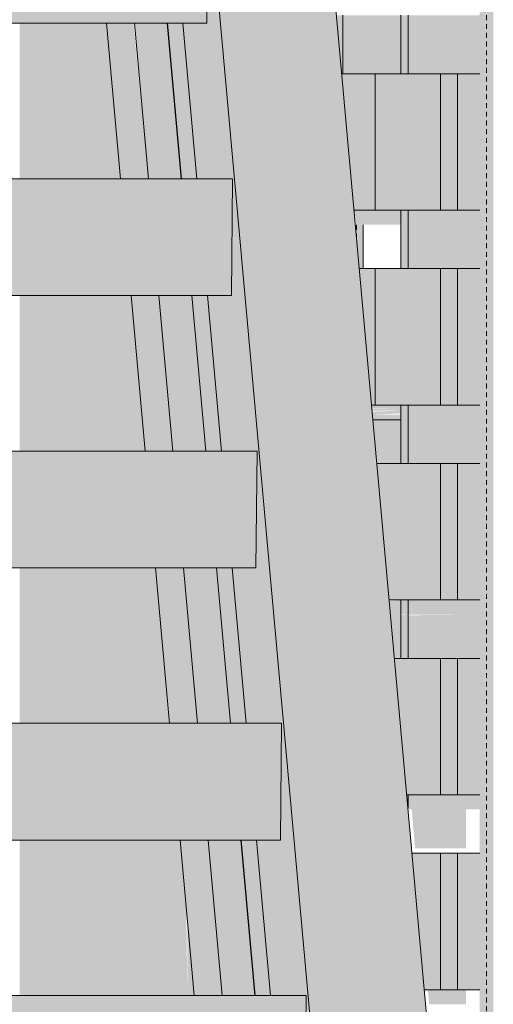
# Model space of a CAD drawing. Units: inches. Extents: x 1563 to 4746, y -129 to 625.
# Drawn here: x 3964 to 3976, y 15 to 40 of the extents above; entities that cross this region are included whole.
import ezdxf

# ---------------------------------------------------------------- set-up
doc = ezdxf.new("R2010")
doc.units = ezdxf.units.IN
doc.header["$MEASUREMENT"] = 0
doc.linetypes.add('Hidden 1_8_', pattern=[0.1875, 0.125, -0.0625])
for name, color, linetype, lineweight in [('A-GLAZ-CURT', 52, 'Continuous', 9), ('A-GLAZ-CWMG', 51, 'Continuous', 9), ('I-FURN', 30, 'Continuous', 9), ('I-FURN-1', 9, 'Continuous', 9), ('S-BEAM', 12, 'Continuous', 9), ('S-BEAM-1', 12, 'Continuous', 5), ('S-COLS', 52, 'Continuous', 9), ('S-COLS-2', 52, 'Hidden 1_8_', 9), ('S-STRS', 31, 'Continuous', 9), ('S-STRS-1', 31, 'Continuous', 5)]:
    doc.layers.add(name, color=color, linetype=linetype, lineweight=lineweight)

# ---------------------------------------------------------------- blocks, each defined once
blk = doc.blocks.new('HSS-Hollow Structural Section-Column - TUBE STEEL _HDG_ - SIZE TBD-4118987-BUILDING ELEVATION - WEST')
at = {"layer": 'S-COLS'}
h = blk.add_hatch(color=256, dxfattribs=at)
h.paths.add_polyline_path([(-11576.253, 33.875), (-11576.253, 35), (-11576.455, 35), (-11576.354, 33.875), (-11576.295, 33.875)], flags=0)
h.paths.add_polyline_path([(-11576.514, 190), (-11576.253, 190), (-11576.276, 190.375), (-11576.601, 190.375), (-11576.601, 190)], flags=0)
h.paths.add_polyline_path([(-11576.276, 194), (-11576.253, 194), (-11576.276, 195), (-11576.601, 195), (-11576.601, 194), (-11576.3, 194)], flags=0)
h.paths.add_polyline_path([(-11576.601, 313.875), (-11576.253, 313.875), (-11576.262, 314.375), (-11576.601, 314.375)], flags=0)
h.paths.add_polyline_path([(-11576.262, 317.875), (-11576.253, 317.875), (-11576.261, 319.375), (-11576.601, 319.375), (-11576.601, 317.875), (-11576.3, 317.875)], flags=0)
h.paths.add_polyline_path([(-11576.261, 322.875), (-11576.253, 322.875), (-11576.261, 324.375), (-11576.601, 324.375), (-11576.601, 322.875), (-11576.3, 322.875)], flags=0)
h.paths.add_polyline_path([(-11576.253, 327.875), (-11576.26, 329.375), (-11576.601, 329.375), (-11576.601, 327.875), (-11576.26, 327.875)], flags=0)
h.paths.add_polyline_path([(-11576.253, 332.875), (-11576.26, 334.375), (-11576.601, 334.375), (-11576.601, 332.875), (-11576.26, 332.875)], flags=0)
h.paths.add_polyline_path([(-11576.253, 337.875), (-11576.259, 339.375), (-11576.601, 339.375), (-11576.601, 337.875), (-11576.259, 337.875)], flags=0)
h.paths.add_polyline_path([(-11576.259, 342.875), (-11576.253, 342.875), (-11576.259, 344.375), (-11576.601, 344.375), (-11576.601, 342.875), (-11576.3, 342.875)], flags=0)
h.paths.add_polyline_path([(-11576.258, 347.875), (-11576.253, 347.875), (-11576.258, 349.375), (-11576.601, 349.375), (-11576.601, 347.875), (-11576.3, 347.875)], flags=0)
h.paths.add_polyline_path([(-11576.258, 352.875), (-11576.253, 352.875), (-11576.257, 354.375), (-11576.601, 354.375), (-11576.601, 352.875), (-11576.3, 352.875)], flags=0)
h.paths.add_polyline_path([(-11576.257, 357.875), (-11576.253, 357.875), (-11576.257, 359.375), (-11576.601, 359.375), (-11576.601, 357.875), (-11576.3, 357.875)], flags=0)
h.paths.add_polyline_path([(-11576.253, 362.875), (-11576.256, 364.375), (-11576.601, 364.375), (-11576.601, 362.875), (-11576.256, 362.875)], flags=0)
h.paths.add_polyline_path([(-11576.253, 367.875), (-11576.256, 369.375), (-11576.601, 369.375), (-11576.601, 367.875), (-11576.256, 367.875)], flags=0)
h.paths.add_polyline_path([(-11576.253, 372.875), (-11576.255, 374.375), (-11576.601, 374.375), (-11576.601, 372.875), (-11576.255, 372.875)], flags=0)
blk.add_line((-11576.253, 33.875), (-11576.253, 35), dxfattribs=at)
at = {"layer": 'S-COLS-2'}
blk.add_line((-11576.427, 35), (-11576.427, 34.69), dxfattribs=at)
blk = doc.blocks.new('HSS-Hollow Structural Section-Column - TUBE STEEL _HDG_ - SIZE TBD-V734-BUILDING ELEVATION - WEST')
at = {"layer": 'S-COLS'}
h = blk.add_hatch(color=256, dxfattribs=at)
h.paths.add_polyline_path([(-11585.074, 1.249), (-11580.77, 1.249), (-11580.77, 5.236), (-11585.074, 5.236), (-11585.074, 1.388)], flags=0)
h.paths.add_polyline_path([(-11584.454, 8.236), (-11580.77, 8.236), (-11580.77, 12.222), (-11585.074, 12.222), (-11585.074, 8.236)], flags=0)
h.paths.add_polyline_path([(-11581.941, 15.222), (-11580.77, 15.222), (-11580.799, 17.474), (-11580.955, 19.209), (-11585.074, 19.209), (-11585.074, 15.222), (-11582.779, 15.222)], flags=0)
h.paths.add_polyline_path([(-11584.454, 22.209), (-11581.226, 22.209), (-11581.585, 26.196), (-11585.074, 26.196), (-11585.074, 22.209)], flags=0)
h.paths.add_polyline_path([(-11584.454, 29.196), (-11581.856, 29.196), (-11582.216, 33.183), (-11585.074, 33.183), (-11585.074, 29.196)], flags=0)
h.paths.add_polyline_path([(-11582.539, 36.183), (-11582.486, 36.183), (-11582.846, 40.17), (-11585.074, 40.17), (-11585.071, 36.183)], flags=0)
h.paths.add_polyline_path([(-11585.074, 43.17), (-11583.116, 43.17), (-11583.476, 47.157), (-11585.074, 47.157)], flags=0)
h.paths.add_polyline_path([(-11585.074, 50.157), (-11583.747, 50.157), (-11584.126, 54.144), (-11585.074, 54.144), (-11585.074, 50.718)], flags=0)
h.paths.add_polyline_path([(-11585.074, 57.144), (-11584.377, 57.144), (-11584.743, 61.131), (-11585.074, 61.131), (-11585.074, 59.297)], flags=0)
h.paths.add_polyline_path([(-11585.007, 64.131), (-11585.074, 64.836), (-11585.071, 64.131), (-11585.008, 64.131)], flags=0)
h.paths.add_polyline_path([(-11580.77, 83.875), (-11580.77, 85.375), (-11580.999, 85.375), (-11580.864, 83.875)], flags=0)
h.paths.add_polyline_path([(-11581.315, 88.875), (-11580.77, 88.875), (-11580.77, 90), (-11581.416, 90)], flags=0)
h.paths.add_polyline_path([(-11582.217, 98.875), (-11581.988, 98.875), (-11581.988, 100), (-11580.77, 100), (-11580.77, 100.375), (-11582.352, 100.375)], flags=0)
h.paths.add_polyline_path([(-11582.645, 103.624), (-11582.645, 103.875), (-11580.77, 103.875), (-11580.77, 105.125), (-11582.78, 105.125)], flags=0)
h.paths.add_polyline_path([(-11585.071, 179), (-11583.662, 179), (-11583.662, 180), (-11583.383, 180), (-11583.428, 180.5), (-11585.074, 180.5), (-11585.074, 179)], flags=0)
h.paths.add_polyline_path([(-11583.774, 184.032), (-11583.747, 184.032), (-11583.903, 185.5), (-11585.074, 185.5), (-11585.071, 184.032)], flags=0)
h.paths.add_polyline_path([(-11585.074, 194), (-11584.646, 194), (-11584.743, 195.006), (-11585.074, 195.006)], flags=0)
h.paths.add_polyline_path([(-11580.976, 219), (-11580.77, 219), (-11580.77, 220), (-11581.067, 220)], flags=0)
h.paths.add_polyline_path([(-11581.988, 234), (-11581.988, 235.5), (-11582.465, 235.5), (-11582.329, 234)], flags=0)
h.paths.add_polyline_path([(-11581.062, 313.875), (-11580.77, 313.875), (-11580.77, 314.375), (-11585.074, 314.375), (-11585.074, 313.875), (-11581.104, 313.875)], flags=0)
h.paths.add_polyline_path([(-11581.104, 317.875), (-11580.77, 317.875), (-11580.77, 319.375), (-11585.074, 319.375), (-11585.074, 317.875)], flags=0)
h.paths.add_polyline_path([(-11585.074, 322.875), (-11580.77, 322.875), (-11580.77, 324.375), (-11585.074, 324.375)], flags=0)
h.paths.add_polyline_path([(-11585.074, 327.875), (-11580.77, 327.875), (-11580.77, 329.375), (-11585.074, 329.375)], flags=0)
h.paths.add_polyline_path([(-11580.77, 332.875), (-11580.77, 334.375), (-11585.074, 334.375), (-11585.074, 332.875), (-11581.104, 332.875)], flags=0)
h.paths.add_polyline_path([(-11580.77, 337.875), (-11580.77, 339.375), (-11585.074, 339.375), (-11585.074, 337.875), (-11581.104, 337.875)], flags=0)
h.paths.add_polyline_path([(-11581.104, 342.875), (-11580.77, 342.875), (-11580.77, 344.375), (-11585.074, 344.375), (-11585.074, 342.875)], flags=0)
h.paths.add_polyline_path([(-11585.074, 347.875), (-11580.77, 347.875), (-11580.77, 349.375), (-11585.074, 349.375)], flags=0)
h.paths.add_polyline_path([(-11585.074, 352.875), (-11580.77, 352.875), (-11580.77, 354.375), (-11585.074, 354.375)], flags=0)
h.paths.add_polyline_path([(-11585.074, 357.875), (-11580.77, 357.875), (-11580.77, 359.375), (-11585.074, 359.375)], flags=0)
h.paths.add_polyline_path([(-11585.074, 362.875), (-11580.77, 362.875), (-11580.77, 364.375), (-11585.074, 364.375)], flags=0)
h.paths.add_polyline_path([(-11580.77, 367.875), (-11580.77, 369.375), (-11585.074, 369.375), (-11585.074, 367.875), (-11581.104, 367.875)], flags=0)
h.paths.add_polyline_path([(-11580.77, 372.875), (-11580.77, 374.375), (-11585.074, 374.375), (-11585.074, 372.875), (-11581.104, 372.875)], flags=0)
h = blk.add_hatch(color=256, dxfattribs=at)
h.paths.add_polyline_path([(-11580.467, 1.249), (-11580.422, 1.249), (-11580.422, 5.236), (-11580.77, 5.236), (-11580.764, 1.249), (-11580.469, 1.249)], flags=0)
h.paths.add_polyline_path([(-11580.466, 8.236), (-11580.422, 8.236), (-11580.422, 12.222), (-11580.77, 12.222), (-11580.761, 8.236), (-11580.469, 8.236)], flags=0)
h.paths.add_polyline_path([(-11580.77, 15.222), (-11580.596, 15.227), (-11580.77, 17.156), (-11580.77, 15.329)], flags=0)
h.paths.add_polyline_path([(-11580.422, 78.977), (-11580.422, 80.375), (-11580.548, 80.375), (-11580.458, 79.376)], flags=0)
h.paths.add_polyline_path([(-11580.422, 83.875), (-11580.422, 85.375), (-11580.77, 85.375), (-11580.77, 83.875), (-11580.457, 83.875)], flags=0)
h.paths.add_polyline_path([(-11580.457, 88.875), (-11580.422, 88.875), (-11580.422, 90), (-11580.77, 90), (-11580.77, 88.875), (-11580.469, 88.875)], flags=0)
h.paths.add_polyline_path([(-11580.77, 100), (-11580.422, 100), (-11580.422, 100.375), (-11580.77, 100.375)], flags=0)
h.paths.add_polyline_path([(-11580.72, 103.875), (-11580.422, 103.875), (-11580.422, 105.125), (-11580.77, 105.125), (-11580.77, 103.875)], flags=0)
h.paths.add_polyline_path([(-11580.422, 214), (-11580.442, 215.5), (-11580.661, 215.5), (-11580.524, 214), (-11580.442, 214)], flags=0)
h.paths.add_polyline_path([(-11580.77, 219), (-11580.422, 219), (-11580.442, 220), (-11580.77, 220)], flags=0)
h.paths.add_polyline_path([(-11580.422, 313.875), (-11580.431, 314.375), (-11580.77, 314.375), (-11580.77, 313.875), (-11580.431, 313.875)], flags=0)
h.paths.add_polyline_path([(-11580.422, 317.875), (-11580.43, 319.375), (-11580.77, 319.375), (-11580.77, 317.875), (-11580.43, 317.875)], flags=0)
h.paths.add_polyline_path([(-11580.422, 322.875), (-11580.43, 324.375), (-11580.77, 324.375), (-11580.77, 322.875), (-11580.43, 322.875)], flags=0)
h.paths.add_polyline_path([(-11580.422, 327.875), (-11580.429, 329.375), (-11580.77, 329.375), (-11580.77, 327.875), (-11580.429, 327.875)], flags=0)
h.paths.add_polyline_path([(-11580.422, 332.875), (-11580.428, 334.375), (-11580.77, 334.375), (-11580.77, 332.875), (-11580.429, 332.875)], flags=0)
h.paths.add_polyline_path([(-11580.422, 337.875), (-11580.428, 339.375), (-11580.77, 339.375), (-11580.77, 337.875), (-11580.428, 337.875)], flags=0)
h.paths.add_polyline_path([(-11580.422, 342.875), (-11580.427, 344.375), (-11580.77, 344.375), (-11580.77, 342.875), (-11580.427, 342.875)], flags=0)
h.paths.add_polyline_path([(-11580.422, 347.875), (-11580.427, 349.375), (-11580.77, 349.375), (-11580.77, 347.875), (-11580.427, 347.875)], flags=0)
h.paths.add_polyline_path([(-11580.422, 352.875), (-11580.426, 354.375), (-11580.77, 354.375), (-11580.77, 352.875), (-11580.426, 352.875)], flags=0)
h.paths.add_polyline_path([(-11580.422, 357.875), (-11580.425, 359.375), (-11580.77, 359.375), (-11580.77, 357.875), (-11580.426, 357.875)], flags=0)
h.paths.add_polyline_path([(-11580.422, 362.875), (-11580.425, 364.375), (-11580.77, 364.375), (-11580.77, 362.875), (-11580.425, 362.875)], flags=0)
h.paths.add_polyline_path([(-11580.422, 367.875), (-11580.424, 369.375), (-11580.77, 369.375), (-11580.77, 367.875), (-11580.424, 367.875)], flags=0)
h.paths.add_polyline_path([(-11580.424, 372.875), (-11580.422, 372.875), (-11580.424, 374.375), (-11580.77, 374.375), (-11580.77, 372.875), (-11580.469, 372.875)], flags=0)
blk = doc.blocks.new('HSS-Hollow Structural Section-Column - TUBE STEEL _HDG_ - SIZE TBD-V735-BUILDING ELEVATION - WEST')
at = {"layer": 'S-COLS'}
h = blk.add_hatch(color=256, dxfattribs=at)
h.paths.add_polyline_path([(-11573.089, -0.25), (-11572.915, -0.25), (-11572.915, 105.125), (-11573.263, 105.125), (-11573.262, -0.25), (-11573.208, -0.25)], flags=0)
h.paths.add_polyline_path([(-11573.263, 179), (-11572.915, 179), (-11572.915, 180.5), (-11573.263, 180.5), (-11573.263, 179.404)], flags=0)
h.paths.add_polyline_path([(-11572.915, 184), (-11572.915, 185.5), (-11573.263, 185.5), (-11573.241, 184), (-11573.004, 184)], flags=0)
h.paths.add_polyline_path([(-11572.915, 189), (-11572.915, 190.5), (-11573.263, 190.5), (-11573.24, 189), (-11573.002, 189)], flags=0)
h.paths.add_polyline_path([(-11572.915, 194), (-11572.915, 195.5), (-11573.263, 195.5), (-11573.239, 194), (-11573, 194)], flags=0)
h.paths.add_polyline_path([(-11572.915, 199), (-11572.915, 200.5), (-11573.263, 200.5), (-11573.239, 199), (-11572.998, 199)], flags=0)
h.paths.add_polyline_path([(-11573.263, 204), (-11572.915, 204), (-11572.915, 205.5), (-11573.263, 205.5), (-11573.263, 205.142)], flags=0)
h.paths.add_polyline_path([(-11572.915, 209), (-11572.915, 210.5), (-11573.263, 210.5), (-11573.238, 209), (-11572.994, 209)], flags=0)
h.paths.add_polyline_path([(-11572.991, 214), (-11572.915, 214), (-11572.915, 215.5), (-11573.263, 215.5), (-11573.237, 214), (-11573.089, 214)], flags=0)
h.paths.add_polyline_path([(-11572.915, 219), (-11572.915, 220.5), (-11573.263, 220.5), (-11573.236, 219), (-11572.989, 219)], flags=0)
h.paths.add_polyline_path([(-11572.915, 224), (-11572.915, 225.5), (-11573.263, 225.5), (-11573.236, 224), (-11572.987, 224)], flags=0)
h.paths.add_polyline_path([(-11572.915, 229), (-11572.915, 230.5), (-11573.263, 230.5), (-11573.235, 229), (-11572.985, 229)], flags=0)
h.paths.add_polyline_path([(-11573.235, 234), (-11572.915, 234), (-11572.915, 235.5), (-11573.263, 235.5), (-11573.263, 234)], flags=0)
h.paths.add_polyline_path([(-11572.949, 312.875), (-11572.915, 312.875), (-11572.915, 314.375), (-11573.263, 314.375), (-11573.263, 312.875), (-11573.089, 312.875)], flags=0)
h.paths.add_polyline_path([(-11572.915, 317.875), (-11572.915, 319.375), (-11573.263, 319.375), (-11573.263, 317.875), (-11572.946, 317.875)], flags=0)
h.paths.add_polyline_path([(-11572.915, 322.875), (-11572.944, 324.375), (-11573.263, 324.375), (-11573.263, 322.875), (-11572.944, 322.875)], flags=0)
h.paths.add_polyline_path([(-11572.915, 327.875), (-11572.941, 329.375), (-11573.263, 329.375), (-11573.263, 327.875), (-11572.942, 327.875)], flags=0)
h.paths.add_polyline_path([(-11573.263, 332.875), (-11572.915, 332.875), (-11572.939, 334.375), (-11573.263, 334.375), (-11573.263, 333.828)], flags=0)
h.paths.add_polyline_path([(-11572.915, 337.875), (-11572.937, 339.375), (-11573.263, 339.375), (-11573.263, 337.875), (-11572.938, 337.875)], flags=0)
h.paths.add_polyline_path([(-11572.915, 342.875), (-11572.935, 344.375), (-11573.263, 344.375), (-11573.263, 342.875), (-11572.936, 342.875)], flags=0)
h.paths.add_polyline_path([(-11572.915, 347.875), (-11572.933, 349.375), (-11573.263, 349.375), (-11573.263, 347.875), (-11572.933, 347.875)], flags=0)
h.paths.add_polyline_path([(-11572.915, 352.875), (-11572.931, 354.375), (-11573.263, 354.375), (-11573.263, 352.875), (-11572.931, 352.875)], flags=0)
h.paths.add_polyline_path([(-11572.915, 357.875), (-11572.928, 359.375), (-11573.263, 359.375), (-11573.263, 357.875), (-11572.929, 357.875)], flags=0)
h.paths.add_polyline_path([(-11572.915, 362.875), (-11572.926, 364.375), (-11573.263, 364.375), (-11573.263, 362.875), (-11572.927, 362.875)], flags=0)
h.paths.add_polyline_path([(-11573.263, 367.875), (-11572.915, 367.875), (-11572.924, 369.375), (-11573.263, 369.375), (-11573.263, 368.144)], flags=0)
h.paths.add_polyline_path([(-11573.095, 372.875), (-11572.915, 372.875), (-11572.922, 374.375), (-11573.263, 374.375), (-11573.263, 372.875), (-11573.217, 372.875)], flags=0)
at = {"layer": 'S-COLS-2'}
blk.add_line((-11573.089, -0.25), (-11573.089, 105.125), dxfattribs=at)
blk = doc.blocks.new('Horizontal_Siding - Horizontal_Siding-V737-BUILDING ELEVATION - WEST')
at = {"layer": 'A-GLAZ-CURT'}
for points in [[(-11573.839, 15.375), (-11573.839, 18.875), (-11574.271, 18.875), (-11574.271, 15.375)], [(-11573.263, 15.375), (-11573.263, 18.875), (-11573.839, 18.875), (-11573.839, 15.375)]]:
    blk.add_hatch(color=256, dxfattribs=at).paths.add_polyline_path(points, flags=0)
for p, q in [((-11574.271, 18.875), (-11574.271, 15.375)), ((-11573.839, 18.875), (-11574.271, 18.875)), ((-11573.839, 15.375), (-11573.839, 18.875)), ((-11573.26, 18.875), (-11573.839, 18.875)), ((-11574.271, 15.375), (-11573.839, 15.375)), ((-11573.26, 15.375), (-11573.839, 15.375))]:
    blk.add_line(p, q, dxfattribs=at)
blk = doc.blocks.new('Horizontal_Siding - Horizontal_Siding-V738-BUILDING ELEVATION - WEST')
at = {"layer": 'A-GLAZ-CURT'}
for points in [[(-11573.839, 20.375), (-11573.839, 23.875), (-11574.271, 23.875), (-11574.271, 20.375)], [(-11573.263, 20.375), (-11573.263, 23.875), (-11573.839, 23.875), (-11573.839, 20.375)]]:
    blk.add_hatch(color=256, dxfattribs=at).paths.add_polyline_path(points, flags=0)
for p, q in [((-11574.271, 23.875), (-11574.271, 20.375)), ((-11573.839, 23.875), (-11574.271, 23.875)), ((-11573.839, 20.375), (-11573.839, 23.875)), ((-11573.259, 23.875), (-11573.839, 23.875)), ((-11574.271, 20.375), (-11573.839, 20.375)), ((-11573.26, 20.375), (-11573.839, 20.375))]:
    blk.add_line(p, q, dxfattribs=at)
blk = doc.blocks.new('Horizontal_Siding - Horizontal_Siding-V739-BUILDING ELEVATION - WEST')
at = {"layer": 'A-GLAZ-CURT'}
for points in [[(-11573.839, 25.375), (-11573.839, 28.875), (-11574.271, 28.875), (-11574.271, 25.375)], [(-11573.263, 25.375), (-11573.263, 28.875), (-11573.839, 28.875), (-11573.839, 25.375)]]:
    blk.add_hatch(color=256, dxfattribs=at).paths.add_polyline_path(points, flags=0)
for p, q in [((-11574.271, 28.875), (-11574.271, 25.375)), ((-11573.839, 28.875), (-11574.271, 28.875)), ((-11573.839, 25.375), (-11573.839, 28.875)), ((-11573.259, 28.875), (-11573.839, 28.875)), ((-11574.271, 25.375), (-11573.839, 25.375)), ((-11573.259, 25.375), (-11573.839, 25.375))]:
    blk.add_line(p, q, dxfattribs=at)
blk = doc.blocks.new('Horizontal_Siding - Horizontal_Siding-V740-BUILDING ELEVATION - WEST')
at = {"layer": 'A-GLAZ-CURT'}
for points in [[(-11573.839, 30.375), (-11573.839, 33.875), (-11574.271, 33.875), (-11574.271, 30.375)], [(-11573.263, 30.375), (-11573.263, 33.875), (-11573.839, 33.875), (-11573.839, 30.375)]]:
    blk.add_hatch(color=256, dxfattribs=at).paths.add_polyline_path(points, flags=0)
for p, q in [((-11574.271, 33.875), (-11574.271, 30.375)), ((-11573.839, 33.875), (-11574.271, 33.875)), ((-11573.839, 30.375), (-11573.839, 33.875)), ((-11573.258, 33.875), (-11573.839, 33.875)), ((-11574.271, 30.375), (-11573.839, 30.375)), ((-11573.258, 30.375), (-11573.839, 30.375))]:
    blk.add_line(p, q, dxfattribs=at)
blk = doc.blocks.new('Horizontal_Siding - Horizontal_Siding-V741-BUILDING ELEVATION - WEST')
at = {"layer": 'A-GLAZ-CURT'}
for points in [[(-11573.839, 35.375), (-11573.839, 38.875), (-11574.271, 38.875), (-11574.271, 35.375)], [(-11573.263, 35.375), (-11573.263, 38.875), (-11573.839, 38.875), (-11573.839, 35.375)]]:
    blk.add_hatch(color=256, dxfattribs=at).paths.add_polyline_path(points, flags=0)
for p, q in [((-11574.271, 38.875), (-11574.271, 35.375)), ((-11573.839, 38.875), (-11574.271, 38.875)), ((-11573.839, 35.375), (-11573.839, 38.875)), ((-11573.263, 38.875), (-11573.839, 38.875)), ((-11574.271, 35.375), (-11573.839, 35.375)), ((-11573.258, 35.375), (-11573.839, 35.375))]:
    blk.add_line(p, q, dxfattribs=at)
blk = doc.blocks.new('Horizontal_Siding - Horizontal_Siding-V759-BUILDING ELEVATION - WEST')
at = {"layer": 'A-GLAZ-CURT'}
blk.add_hatch(color=256, dxfattribs=at).paths.add_polyline_path([(-11576.038, 30.375), (-11575.946, 30.375), (-11575.946, 33.875), (-11576.354, 33.875), (-11576.132, 31.415)], flags=0)
for p, q in [((-11575.946, 33.875), (-11576.354, 33.875)), ((-11575.946, 30.375), (-11575.946, 33.875)), ((-11576.038, 30.375), (-11575.946, 30.375))]:
    blk.add_line(p, q, dxfattribs=at)
blk = doc.blocks.new('Horizontal_Siding - Horizontal_Siding-V760-BUILDING ELEVATION - WEST')
at = {"layer": 'A-GLAZ-CURT'}
blk.add_hatch(color=256, dxfattribs=at).paths.add_polyline_path([(-11575.946, 35.375), (-11575.946, 38.875), (-11576.805, 38.875), (-11576.489, 35.375)], flags=0)
for p, q in [((-11575.946, 38.875), (-11576.805, 38.875)), ((-11575.946, 35.375), (-11575.946, 38.875)), ((-11576.489, 35.375), (-11575.946, 35.375))]:
    blk.add_line(p, q, dxfattribs=at)
blk = doc.blocks.new('Horizontal_Siding - Horizontal_Siding-V763-BUILDING ELEVATION - WEST')
at = {"layer": 'A-GLAZ-CURT'}
blk.add_hatch(color=256, dxfattribs=at).paths.add_polyline_path([(-11574.405, 15.375), (-11574.271, 15.375), (-11574.271, 18.875), (-11575.001, 18.875), (-11574.685, 15.375)], flags=0)
for p, q in [((-11574.271, 18.875), (-11575.001, 18.875)), ((-11574.271, 15.375), (-11574.271, 18.875)), ((-11574.685, 15.375), (-11574.271, 15.375))]:
    blk.add_line(p, q, dxfattribs=at)
blk = doc.blocks.new('Horizontal_Siding - Horizontal_Siding-V764-BUILDING ELEVATION - WEST')
at = {"layer": 'A-GLAZ-CURT'}
blk.add_hatch(color=256, dxfattribs=at).paths.add_polyline_path([(-11575.105, 20.375), (-11574.271, 20.375), (-11574.271, 23.875), (-11575.452, 23.875), (-11575.136, 20.375)], flags=0)
for p, q in [((-11574.271, 23.875), (-11575.452, 23.875)), ((-11574.271, 20.375), (-11574.271, 23.875)), ((-11575.136, 20.375), (-11574.271, 20.375))]:
    blk.add_line(p, q, dxfattribs=at)
blk = doc.blocks.new('Horizontal_Siding - Horizontal_Siding-V778-BUILDING ELEVATION - WEST')
at = {"layer": 'A-GLAZ-CURT'}
blk.add_hatch(color=256, dxfattribs=at).paths.add_polyline_path([(-11575.105, 25.375), (-11574.271, 25.375), (-11574.271, 28.875), (-11575.903, 28.875), (-11575.587, 25.375)], flags=0)
for p, q in [((-11574.271, 28.875), (-11575.903, 28.875)), ((-11574.271, 25.375), (-11574.271, 28.875)), ((-11575.587, 25.375), (-11574.271, 25.375))]:
    blk.add_line(p, q, dxfattribs=at)
blk = doc.blocks.new('Horizontal_Siding - Horizontal_Siding-4123952-BUILDING ELEVATION - WEST')
at = {"layer": 'A-GLAZ-CURT'}
blk.add_hatch(color=256, dxfattribs=at).paths.add_polyline_path([(-11575.105, 50.375), (-11574.271, 50.375), (-11574.271, 53.875), (-11575.946, 53.875), (-11575.946, 50.375)], flags=0)
for p, q in [((-11575.946, 53.875), (-11575.946, 50.375)), ((-11574.271, 53.875), (-11575.946, 53.875)), ((-11574.271, 50.375), (-11574.271, 53.875)), ((-11575.946, 50.375), (-11574.271, 50.375))]:
    blk.add_line(p, q, dxfattribs=at)
blk = doc.blocks.new('Rectangular Mullion - Vertical Post-V779-BUILDING ELEVATION - WEST')
at = {"layer": 'A-GLAZ-CWMG'}
h = blk.add_hatch(color=256, dxfattribs=at)
h.paths.add_polyline_path([(-11575.105, 20.035), (-11575.105, 20.375), (-11575.136, 20.375)], flags=0)
h.paths.add_polyline_path([(-11575.105, 23.875), (-11575.105, 25), (-11575.289, 24.981), (-11575.289, 23.875)], flags=0)
h = blk.add_hatch(color=256, dxfattribs=at)
h.paths.add_polyline_path([(-11573.839, 20), (-11573.263, 20), (-11573.263, 20.375), (-11575.105, 20.375), (-11575.102, 20), (-11574.271, 20)], flags=0)
h.paths.add_polyline_path([(-11573.839, 23.875), (-11573.263, 23.875), (-11573.263, 25), (-11575.105, 24.981), (-11575.105, 23.875), (-11574.271, 23.875)], flags=0)
for p, q in [((-11575.289, 25), (-11575.289, 23.875)), ((-11575.105, 25), (-11575.105, 23.875)), ((-11575.105, 20.375), (-11575.105, 20.035))]:
    blk.add_line(p, q, dxfattribs=at)
blk = doc.blocks.new('Rectangular Mullion - Vertical Post-3667100-BUILDING ELEVATION - WEST')
at = {"layer": 'A-GLAZ-CWMG'}
h = blk.add_hatch(color=256, dxfattribs=at)
h.paths.add_polyline_path([(-11575.197, 50), (-11575.105, 50), (-11575.105, 50.375), (-11575.289, 50.375), (-11575.289, 50)], flags=0)
h.paths.add_polyline_path([(-11575.197, 53.875), (-11575.105, 53.875), (-11575.105, 55), (-11575.289, 55), (-11575.289, 53.875)], flags=0)
h = blk.add_hatch(color=256, dxfattribs=at)
h.paths.add_polyline_path([(-11574.271, 50), (-11573.263, 50), (-11573.263, 50.375), (-11575.105, 50.375), (-11575.105, 50), (-11574.405, 50)], flags=0)
h.paths.add_polyline_path([(-11573.263, 53.875), (-11573.263, 55), (-11575.105, 55), (-11575.105, 53.875), (-11573.522, 53.875)], flags=0)
for p, q in [((-11575.289, 55), (-11575.289, 53.875)), ((-11575.105, 55), (-11575.105, 53.875)), ((-11575.289, 50.375), (-11575.289, 50)), ((-11575.105, 50.375), (-11575.105, 50))]:
    blk.add_line(p, q, dxfattribs=at)
blk = doc.blocks.new('Rectangular Mullion - Vertical Post-V780-BUILDING ELEVATION - WEST')
at = {"layer": 'A-GLAZ-CWMG'}
h = blk.add_hatch(color=256, dxfattribs=at)
h.paths.add_polyline_path([(-11575.105, 30), (-11575.105, 30.375), (-11575.289, 30.375), (-11575.289, 30), (-11575.197, 30)], flags=0)
h.paths.add_polyline_path([(-11575.197, 33.875), (-11575.105, 33.875), (-11575.105, 35), (-11575.289, 35), (-11575.289, 33.875)], flags=0)
h = blk.add_hatch(color=256, dxfattribs=at)
h.paths.add_polyline_path([(-11573.522, 30), (-11573.263, 30), (-11573.263, 30.375), (-11575.105, 30.375), (-11575.105, 30), (-11573.839, 30)], flags=0)
h.paths.add_polyline_path([(-11573.263, 33.875), (-11573.263, 35), (-11575.105, 35), (-11575.105, 33.875), (-11573.522, 33.875)], flags=0)
for p, q in [((-11575.289, 35), (-11575.289, 33.875)), ((-11575.105, 35), (-11575.105, 33.875)), ((-11575.289, 30.369), (-11575.289, 30)), ((-11575.105, 30.375), (-11575.105, 30))]:
    blk.add_line(p, q, dxfattribs=at)
blk = doc.blocks.new('125819 - Dining Tables and Chairs - Table - Rectangular - 1-3416335-BUILDING ELEVATION - WEST')
at = {"layer": 'I-FURN-1'}
h = blk.add_hatch(color=256, dxfattribs=at)
h.paths.add_polyline_path([(-11585.422, 30.303), (-11585.422, 30.405), (-11586.925, 30.405), (-11586.925, 30.303)], flags=0)
h.paths.add_polyline_path([(-11567.852, 30.303), (-11567.713, 30.405), (-11568.263, 30.4), (-11568.263, 30.303), (-11568.057, 30.303)], flags=0)
h.paths.add_polyline_path([(-11575.289, 30.303), (-11575.289, 30.375), (-11576.037, 30.357), (-11576.032, 30.303), (-11575.946, 30.303)], flags=0)
h = blk.add_hatch(color=256, dxfattribs=at)
h.paths.add_polyline_path([(-11575.289, 30.232), (-11575.289, 30.303), (-11576.03, 30.286), (-11576.025, 30.232), (-11575.946, 30.232)], flags=0)
h.paths.add_polyline_path([(-11567.92, 30.232), (-11567.852, 30.303), (-11568.263, 30.299), (-11568.263, 30.232), (-11568.057, 30.232)], flags=0)
h.paths.add_polyline_path([(-11585.422, 30.232), (-11585.422, 30.303), (-11586.925, 30.303), (-11586.925, 30.232)], flags=0)
h = blk.add_hatch(color=256, dxfattribs=at)
h.paths.add_polyline_path([(-11576.016, 30.13), (-11575.289, 30.158), (-11575.289, 30.232), (-11576.023, 30.207), (-11576.018, 30.156)], flags=0)
h.paths.add_polyline_path([(-11568.018, 30.13), (-11567.92, 30.232), (-11568.263, 30.226), (-11568.263, 30.13), (-11568.057, 30.13)], flags=0)
h.paths.add_polyline_path([(-11586.925, 30.13), (-11585.422, 30.134), (-11585.422, 30.232), (-11586.925, 30.232), (-11586.925, 30.181)], flags=0)
h = blk.add_hatch(color=256, dxfattribs=at)
h.paths.add_polyline_path([(-11586.925, 30), (-11585.422, 30), (-11585.422, 30.13), (-11586.925, 30.13)], flags=0)
h.paths.add_polyline_path([(-11576.004, 30), (-11575.289, 30), (-11575.289, 30.13), (-11576.016, 30.13)], flags=0)
h.paths.add_polyline_path([(-11568.144, 30), (-11568.057, 30.13), (-11568.263, 30.13), (-11568.263, 30), (-11568.144, 30)], flags=0)
h = blk.add_hatch(color=256, dxfattribs=at)
h.paths.add_polyline_path([(-11575.903, 28.875), (-11575.289, 28.875), (-11575.289, 30), (-11576.004, 30), (-11575.938, 29.27)], flags=0)
h.paths.add_polyline_path([(-11586.925, 29.196), (-11585.422, 29.196), (-11585.422, 30), (-11586.925, 30), (-11586.925, 29.27)], flags=0)
h.paths.add_polyline_path([(-11568.263, 29.839), (-11568.197, 30), (-11568.263, 30), (-11568.263, 29.945)], flags=0)
at = {"layer": 'I-FURN'}
for p, q in [((-11576.004, 30), (-11575.289, 30)), ((-11575.289, 30), (-11576.004, 30))]:
    blk.add_line(p, q, dxfattribs=at)
blk = doc.blocks.new('Seating-Lounge_Chair-Teknion-BBMC_Metropolitan-R1 - Lounge Chair-3658632-BUILDING ELEVATION - WEST')
at = {"layer": 'I-FURN-1'}
h = blk.add_hatch(color=256, dxfattribs=at)
h.paths.add_polyline_path([(-11567.166, 6.3), (-11566.821, 6.3), (-11566.831, 16.403), (-11567.131, 16.399), (-11567.205, 6.3), (-11567.169, 6.3)], flags=0)
h.paths.add_polyline_path([(-11568.263, 6.3), (-11568.165, 6.3), (-11568.101, 16.422), (-11568.263, 16.402), (-11568.263, 6.353)], flags=0)
h.paths.add_polyline_path([(-11573.693, 8.875), (-11573.263, 8.875), (-11573.263, 10), (-11574.2, 10), (-11574.099, 8.875), (-11573.745, 8.875)], flags=0)
h.paths.add_polyline_path([(-11566.821, 17.908), (-11566.821, 24.037), (-11567.212, 24.115), (-11567.515, 24.227), (-11567.881, 24.454), (-11568.144, 24.694), (-11568.263, 24.87), (-11568.263, 17.934), (-11566.824, 17.909)], flags=0)
h.paths.add_polyline_path([(-11575.387, 23.875), (-11575.289, 23.875), (-11575.289, 25.375), (-11575.585, 25.349), (-11575.452, 23.875)], flags=0)
blk = doc.blocks.new('Rectangular Mullion - Vertical Post-V751-BUILDING ELEVATION - WEST')
at = {"layer": 'A-GLAZ-CWMG'}
h = blk.add_hatch(color=256, dxfattribs=at)
h.paths.add_polyline_path([(-11577.91, 185), (-11576.963, 185), (-11576.963, 185.5), (-11577.955, 185.5)], flags=0)
h.paths.add_polyline_path([(-11578.271, 189), (-11576.963, 189), (-11576.963, 190), (-11578.361, 190)], flags=0)
blk = doc.blocks.new('Rectangular Mullion - Vertical Post-V801-BUILDING ELEVATION - WEST')
at = {"layer": 'A-GLAZ-CWMG'}
blk.add_hatch(color=256, dxfattribs=at).paths.add_polyline_path([(-11576.78, 38.875), (-11576.78, 40), (-11576.906, 40), (-11576.805, 38.875)], flags=0)
h = blk.add_hatch(color=256, dxfattribs=at)
h.paths.add_polyline_path([(-11575.946, 35), (-11575.289, 35), (-11575.289, 35.375), (-11576.489, 35.375), (-11576.427, 35)], flags=0)
h.paths.add_polyline_path([(-11575.289, 38.875), (-11575.289, 40), (-11576.78, 40), (-11576.78, 38.875), (-11575.946, 38.875)], flags=0)
blk.add_line((-11576.78, 40), (-11576.78, 38.875), dxfattribs=at)
blk = doc.blocks.new('Rectangular Mullion - Vertical Post-V802-BUILDING ELEVATION - WEST')
at = {"layer": 'A-GLAZ-CWMG'}
h = blk.add_hatch(color=256, dxfattribs=at)
h.paths.add_polyline_path([(-11576.906, 40), (-11576.78, 40), (-11576.78, 40.375), (-11576.94, 40.375)], flags=0)
h.paths.add_polyline_path([(-11576.963, 43.875), (-11576.78, 43.875), (-11576.78, 45), (-11576.963, 45)], flags=0)
h = blk.add_hatch(color=256, dxfattribs=at)
h.paths.add_polyline_path([(-11576.601, 40), (-11575.289, 40), (-11575.289, 40.375), (-11576.78, 40.375), (-11576.78, 40)], flags=0)
h.paths.add_polyline_path([(-11576.577, 43.875), (-11575.289, 43.875), (-11575.289, 45), (-11576.78, 45), (-11576.78, 43.875), (-11576.601, 43.875)], flags=0)
for p, q in [((-11576.963, 45), (-11576.963, 43.875)), ((-11576.78, 45), (-11576.78, 43.875)), ((-11576.78, 40.375), (-11576.78, 40))]:
    blk.add_line(p, q, dxfattribs=at)

msp = doc.modelspace()

# ---------------------------------------------------------------- hatches: boundary and pattern name
at = {"layer": 'S-BEAM-1'}
for points in [[(3972.47534579, -0.25), (3962.97064467, 105.125), (3962.8130883, 105.125), (3962.79500915, 103.05234375), (3962.19297984, 103.05234375), (3962.5525948, 99.06542969), (3963.45248247, 99.06542969), (3963.42631438, 96.06542969), (3962.82319128, 96.06542969), (3963.18280624, 92.07851563), (3964.08378771, 92.07851563), (3964.05761961, 89.07851563), (3963.45340271, 89.07851563), (3963.81301767, 85.09160156), (3964.71509294, 85.09160156), (3964.68892485, 82.09160156), (3964.08361415, 82.09160156), (3964.44322911, 78.1046875), (3965.34639817, 78.1046875), (3965.32023008, 75.1046875), (3964.71382558, 75.1046875), (3965.07344054, 71.11777344), (3965.97770341, 71.11777344), (3965.95153531, 68.11777344), (3965.34403702, 68.11777344), (3965.70365198, 64.13085938), (3966.60900864, 64.13085938), (3966.58284055, 61.13085938), (3965.97424845, 61.13085938), (3966.33386341, 57.14394531), (3967.24031387, 57.14394531), (3967.21414578, 54.14394531), (3966.60445989, 54.14394531), (3966.96407485, 50.15703125), (3967.87161911, 50.15703125), (3967.84545101, 47.15703125), (3967.23467132, 47.15703125), (3967.59428628, 43.17011719), (3968.50292434, 43.17011719), (3968.47675625, 40.17011719), (3967.86488276, 40.17011719), (3968.22449772, 36.18320312), (3969.13422957, 36.18320312), (3969.10806148, 33.18320312), (3968.49509419, 33.18320312), (3968.85470915, 29.19628906), (3969.76553481, 29.19628906), (3969.73936671, 26.19628906), (3969.12530563, 26.19628906), (3969.48492059, 22.209375), (3970.39684004, 22.209375), (3970.37067195, 19.209375), (3969.75551706, 19.209375), (3970.11513202, 15.22246094), (3971.02814527, 15.22246094), (3970.99273655, 12.22246094), (3970.3857285, 12.22246094), (3970.74534346, 8.23554687), (3971.65945051, 8.23554687), (3971.63328241, 5.23554687), (3971.01593993, 5.23554687), (3971.37555489, 1.24863281), (3972.29075574, 1.24863281), (3972.29075574, -0.25)], [(3972.47534579, -0.25), (3975.47123436, -0.25), (3965.96653323, 105.125), (3962.97064467, 105.125), (3972.32757305, 1.38830011)]]:
    msp.add_hatch(color=256, dxfattribs=at).paths.add_polyline_path(points, flags=0)
h = msp.add_hatch(color=256, dxfattribs=at)
h.paths.add_polyline_path([(3970.12875397, 1.24863281), (3969.76913901, 5.23554687), (3969.05224599, 5.23554687), (3969.43413051, 1.24863281), (3970.06529645, 1.24863281)], flags=0)
h.paths.add_polyline_path([(3968.78164952, 8.23554687), (3969.49854253, 8.23554687), (3969.11121348, 12.22246094), (3968.42203456, 12.22246094), (3968.62543989, 9.96738344)], flags=0)
h.paths.add_polyline_path([(3968.15143808, 15.22246094), (3968.8683311, 15.22246094), (3968.50375948, 19.209375), (3967.79182312, 19.209375), (3968.14180038, 15.32931052)], flags=0)
h.paths.add_polyline_path([(3967.64300738, 22.209375), (3968.23811966, 22.209375), (3967.87120825, 26.19628906), (3967.16161169, 26.19628906), (3967.53615535, 22.209375), (3967.62371699, 22.209375)], flags=0)
h.paths.add_polyline_path([(3966.99482038, 29.19628906), (3967.60790823, 29.19628906), (3967.23166865, 33.18320312), (3966.53140025, 33.18320312), (3966.90349696, 29.19628906), (3966.95743198, 29.19628906)], flags=0)
h.paths.add_polyline_path([(3966.97769679, 36.18320312), (3966.59212905, 40.17011719), (3965.90118882, 40.17011719), (3966.27083858, 36.18320312), (3966.95706691, 36.18320312)], flags=0)
h.paths.add_polyline_path([(3966.34748536, 43.17011719), (3965.9878704, 47.15703125), (3965.27097738, 47.15703125), (3965.63818019, 43.17011719), (3966.31752731, 43.17011719)], flags=0)
h.paths.add_polyline_path([(3965.10813056, 50.15703125), (3965.71727392, 50.15703125), (3965.35765896, 54.14394531), (3964.64076595, 54.14394531), (3965.0055218, 50.15703125), (3965.08043198, 50.15703125)], flags=0)
h.paths.add_polyline_path([(3964.95689027, 57.14394531), (3965.08706249, 57.14394531), (3964.72744753, 61.13085938), (3964.01055451, 61.13085938), (3964.37286342, 57.14394531), (3964.88454756, 57.14394531)], flags=0)
h.paths.add_polyline_path([(3963.80559818, 64.13085938), (3964.45685105, 64.13085938), (3964.09723609, 68.11777344), (3963.38034308, 68.11777344), (3963.74020503, 64.13085938)], flags=0)
h.paths.add_polyline_path([(3963.12133541, 71.11777344), (3963.82663962, 71.11777344), (3963.46702466, 75.1046875), (3962.75013164, 75.1046875), (3963.1097466, 71.11777344)], flags=0)
h.paths.add_polyline_path([(3962.97937511, 78.1046875), (3963.19642818, 78.1046875), (3962.83681322, 82.09160156), (3962.11992021, 82.09160156), (3962.50401389, 78.1046875), (3962.94527863, 78.1046875)], flags=0)
h.paths.add_polyline_path([(3962.56621675, 85.09160156), (3962.20660179, 89.07851563), (3961.48970877, 89.07851563), (3961.84932373, 85.09160156), (3962.48028973, 85.09160156)], flags=0)
h.paths.add_polyline_path([(3961.3862537, 92.07851563), (3961.93600531, 92.07851563), (3961.57639035, 96.06542969), (3960.85949734, 96.06542969), (3961.2191123, 92.07851563), (3961.33475091, 92.07851563)], flags=0)
h.paths.add_polyline_path([(3960.83189357, 99.06542969), (3961.30579388, 99.06542969), (3960.94354905, 103.05234375), (3960.2292859, 103.05234375), (3960.58890086, 99.06542969), (3960.82244287, 99.06542969)], flags=0)
h = msp.add_hatch(color=256, dxfattribs=at)
h.paths.add_polyline_path([(3970.97610308, 1.24863281), (3970.61648812, 5.23554687), (3969.76913901, 5.23554687), (3970.12875397, 1.24863281)], flags=0)
h.paths.add_polyline_path([(3970.34589165, 8.23554687), (3969.98627669, 12.22246094), (3969.13892757, 12.22246094), (3969.49854253, 8.23554687)], flags=0)
h.paths.add_polyline_path([(3969.71568021, 15.22246094), (3969.35606525, 19.209375), (3968.50871614, 19.209375), (3968.8683311, 15.22246094), (3969.31787196, 15.22246094)], flags=0)
h.paths.add_polyline_path([(3969.08546878, 22.209375), (3968.72585382, 26.19628906), (3967.8785047, 26.19628906), (3968.24293447, 22.209375), (3968.37145384, 22.209375)], flags=0)
h.paths.add_polyline_path([(3967.64300738, 29.19628906), (3968.45525734, 29.19628906), (3968.09564238, 33.18320312), (3967.24829327, 33.18320312), (3967.60790823, 29.19628906)], flags=0)
h.paths.add_polyline_path([(3967.82504591, 36.18320312), (3967.46543095, 40.17011719), (3966.61808183, 40.17011719), (3966.97769679, 36.18320312), (3967.64300738, 36.18320312)], flags=0)
h.paths.add_polyline_path([(3966.50470618, 43.17011719), (3967.19483447, 43.17011719), (3966.83521951, 47.15703125), (3965.9878704, 47.15703125), (3966.34748536, 43.17011719)], flags=0)
h.paths.add_polyline_path([(3965.92344925, 50.15703125), (3966.56462304, 50.15703125), (3966.20500808, 54.14394531), (3965.35765896, 54.14394531), (3965.71727392, 50.15703125)], flags=0)
h.paths.add_polyline_path([(3965.08706249, 57.14394531), (3965.9344116, 57.14394531), (3965.57479664, 61.13085938), (3964.72744753, 61.13085938), (3964.89284933, 59.29711261)], flags=0)
h.paths.add_polyline_path([(3965.30420017, 64.13085938), (3964.94458521, 68.11777344), (3964.09723609, 68.11777344), (3964.45685105, 64.13085938), (3964.76093537, 64.13085938)], flags=0)
h.paths.add_polyline_path([(3963.82888598, 71.11777344), (3964.67398873, 71.11777344), (3964.31437377, 75.1046875), (3963.46702466, 75.1046875), (3963.82663962, 71.11777344)], flags=0)
h.paths.add_polyline_path([(3964.0437773, 78.1046875), (3963.68416234, 82.09160156), (3962.83681322, 82.09160156), (3963.21217773, 78.1046875), (3963.5984215, 78.1046875)], flags=0)
h.paths.add_polyline_path([(3962.63662793, 85.09160156), (3963.41356586, 85.09160156), (3963.0539509, 89.07851563), (3962.20660179, 89.07851563), (3962.59546948, 85.09160156)], flags=0)
h.paths.add_polyline_path([(3962.63662793, 92.07851563), (3962.78335443, 92.07851563), (3962.42373947, 96.06542969), (3961.57639035, 96.06542969), (3961.93600531, 92.07851563), (3962.43590763, 92.07851563)], flags=0)
h.paths.add_polyline_path([(3961.85465069, 99.06542969), (3962.15314299, 99.06542969), (3961.79352803, 103.05234375), (3960.94617892, 103.05234375), (3961.30579388, 99.06542969), (3961.36205298, 99.06542969)], flags=0)
h = msp.add_hatch(color=256, dxfattribs=at)
h.paths.add_polyline_path([(3971.37555489, 1.24863281), (3970.99273655, 5.23554687), (3970.61648812, 5.23554687), (3970.99273655, 1.24863281)], flags=0)
h.paths.add_polyline_path([(3970.74534346, 8.23554687), (3970.3857285, 12.22246094), (3969.98627669, 12.22246094), (3970.34589165, 8.23554687)], flags=0)
h.paths.add_polyline_path([(3970.11513202, 15.22246094), (3969.75551706, 19.209375), (3969.35606525, 19.209375), (3969.71568021, 15.22246094)], flags=0)
h.paths.add_polyline_path([(3969.48492059, 22.209375), (3969.12530563, 26.19628906), (3968.72585382, 26.19628906), (3969.08546878, 22.209375)], flags=0)
h.paths.add_polyline_path([(3968.85470915, 29.19628906), (3968.49509419, 33.18320312), (3968.09564238, 33.18320312), (3968.45525734, 29.19628906)], flags=0)
h.paths.add_polyline_path([(3968.22449772, 36.18320312), (3967.86488276, 40.17011719), (3967.46543095, 40.17011719), (3967.82504591, 36.18320312)], flags=0)
h.paths.add_polyline_path([(3967.59428628, 43.17011719), (3967.23467132, 47.15703125), (3966.83521951, 47.15703125), (3967.19483447, 43.17011719), (3967.27938799, 43.17011719)], flags=0)
h.paths.add_polyline_path([(3966.56462304, 50.15703125), (3966.96407485, 50.15703125), (3966.60445989, 54.14394531), (3966.20500808, 54.14394531), (3966.51402168, 50.71802927)], flags=0)
h.paths.add_polyline_path([(3966.33386341, 57.14394531), (3965.97424845, 61.13085938), (3965.57479664, 61.13085938), (3965.9344116, 57.14394531)], flags=0)
h.paths.add_polyline_path([(3965.70365198, 64.13085938), (3965.34403702, 68.11777344), (3964.94458521, 68.11777344), (3965.30420017, 64.13085938)], flags=0)
h.paths.add_polyline_path([(3965.07344054, 71.11777344), (3964.71382558, 75.1046875), (3964.31437377, 75.1046875), (3964.67398873, 71.11777344), (3964.75416706, 71.11777344)], flags=0)
h.paths.add_polyline_path([(3964.0437773, 78.1046875), (3964.44322911, 78.1046875), (3964.08361415, 82.09160156), (3963.68416234, 82.09160156), (3963.77917608, 81.03822038)], flags=0)
h.paths.add_polyline_path([(3963.81301767, 85.09160156), (3963.45340271, 89.07851563), (3963.0539509, 89.07851563), (3963.41356586, 85.09160156), (3963.49155659, 85.09160156)], flags=0)
h.paths.add_polyline_path([(3963.18280624, 92.07851563), (3962.82319128, 96.06542969), (3962.42373947, 96.06542969), (3962.78335443, 92.07851563)], flags=0)
h.paths.add_polyline_path([(3962.15314299, 99.06542969), (3962.5525948, 99.06542969), (3962.19297984, 103.05234375), (3961.79352803, 103.05234375), (3961.87108229, 102.19252927)], flags=0)
at = {"layer": 'S-STRS-1'}
h = msp.add_hatch(color=256, dxfattribs=at)
h.paths.add_polyline_path([(3966.17015585, 40.17011719), (3968.47675625, 40.17011719), (3968.50292434, 43.17011719), (3948.90448331, 43.17011719), (3948.90448331, 40.17011719), (3966.11104009, 40.17011719)], flags=0)
h.paths.add_polyline_path([(3924.10954398, 40.17011719), (3943.90448331, 40.17011719), (3943.90448331, 43.17011719), (3924.01591329, 43.17011719), (3924.12102581, 42)], flags=0)
h = msp.add_hatch(color=256, dxfattribs=at)
h.paths.add_polyline_path([(3966.6359557, 33.18320312), (3969.10806148, 33.18320312), (3969.13422957, 36.18320312), (3948.90448331, 36.18320312), (3948.90448331, 33.18320312), (3966.60041038, 33.18320312)], flags=0)
h.paths.add_polyline_path([(3924.72952611, 33.18320312), (3943.90448331, 33.18320312), (3943.90448331, 36.18320312), (3924.25078518, 36.18320312), (3924.52138165, 33.18320312)], flags=0)
h = msp.add_hatch(color=256, dxfattribs=at)
h.paths.add_polyline_path([(3967.21261209, 26.19628906), (3969.73936671, 26.19628906), (3969.76553481, 29.19628906), (3948.90448331, 29.19628906), (3948.90448331, 26.19628906), (3967.17514409, 26.19628906)], flags=0)
h.paths.add_polyline_path([(3925.35973754, 26.19628906), (3943.90448331, 26.19628906), (3943.90448331, 29.19628906), (3924.88099661, 29.19628906), (3925.15159308, 26.19628906)], flags=0)
h = msp.add_hatch(color=256, dxfattribs=at)
h.paths.add_polyline_path([(3968.33251222, 19.209375), (3970.37067195, 19.209375), (3970.39684004, 22.209375), (3948.90448331, 22.209375), (3948.90448331, 19.209375), (3968.23614875, 19.209375)], flags=0)
h.paths.add_polyline_path([(3925.78180452, 19.209375), (3943.90448331, 19.209375), (3943.90448331, 22.209375), (3925.51120805, 22.209375), (3925.7713928, 19.32480581)], flags=0)
h = msp.add_hatch(color=256, dxfattribs=at)
h.paths.add_polyline_path([(3926.41201595, 12.22246094), (3943.90448331, 12.22246094), (3943.90448331, 15.22246094), (3926.14141948, 15.22246094), (3926.32523758, 13.18453969)], flags=0)
h.paths.add_polyline_path([(3971.00197718, 12.22246094), (3971.02814527, 15.22246094), (3948.90448331, 15.22246094), (3948.90448331, 12.22246094), (3970.99273655, 12.22246094)], flags=0)

# ---------------------------------------------------------------- linework, layer by layer
at = {"layer": 'S-BEAM'}
for p, q in [((3962.97064467, 105.125), (3972.47534579, -0.25)), ((3975.47123436, -0.25), (3965.96653323, 105.125)), ((3965.90118882, 40.17011719), (3966.26080378, 36.18320312)), ((3966.61808183, 40.17011719), (3966.97769679, 36.18320312)), ((3967.46190135, 40.17011719), (3967.82151631, 36.18320312)), ((3967.46543095, 40.17011719), (3967.82504591, 36.18320312)), ((3967.86488276, 40.17011719), (3968.22449772, 36.18320312)), ((3966.53140025, 33.18320312), (3966.89101521, 29.19628906)), ((3967.24829327, 33.18320312), (3967.60790823, 29.19628906)), ((3968.09211278, 33.18320312), (3968.45172775, 29.19628906)), ((3968.09564238, 33.18320312), (3968.45525734, 29.19628906)), ((3968.49509419, 33.18320312), (3968.85470915, 29.19628906)), ((3967.16161169, 26.19628906), (3967.52122665, 22.209375)), ((3967.8785047, 26.19628906), (3968.23811966, 22.209375)), ((3968.72232422, 26.19628906), (3969.08193918, 22.209375)), ((3968.72585382, 26.19628906), (3969.08546878, 22.209375)), ((3969.12530563, 26.19628906), (3969.48492059, 22.209375)), ((3967.79182312, 19.209375), (3968.15143808, 15.22246094)), ((3968.50871614, 19.209375), (3968.8683311, 15.22246094)), ((3969.35253565, 19.209375), (3969.71215062, 15.22246094)), ((3969.35606525, 19.209375), (3969.71568021, 15.22246094)), ((3969.75551706, 19.209375), (3970.11513202, 15.22246094))]:
    msp.add_line(p, q, dxfattribs=at)
at = {"layer": 'S-STRS'}
for p, q in [((3968.50292434, 43.17011719), (3968.47675625, 40.17011719)), ((3948.90448331, 40.17011719), (3968.47675625, 40.17011719)), ((3948.89889339, 36.18320312), (3969.13422957, 36.18320312)), ((3969.13422957, 36.18320312), (3969.10806148, 33.18320312)), ((3948.89924143, 33.18320312), (3969.10806148, 33.18320312)), ((3948.89970397, 29.19628906), (3969.76553481, 29.19628906)), ((3969.76553481, 29.19628906), (3969.73936671, 26.19628906)), ((3948.90005201, 26.19628906), (3969.73936671, 26.19628906)), ((3948.90051455, 22.209375), (3970.39684004, 22.209375)), ((3970.39684004, 22.209375), (3970.37067195, 19.209375)), ((3948.90086259, 19.209375), (3970.37067195, 19.209375)), ((3948.90132513, 15.22246094), (3971.02814527, 15.22246094)), ((3971.02814527, 15.22246094), (3971.00197718, 12.22246094))]:
    msp.add_line(p, q, dxfattribs=at)

# ---------------------------------------------------------------- block references
at = {"layer": 'A-GLAZ-CURT'}
for name, p in [('Horizontal_Siding - Horizontal_Siding-V760-BUILDING ELEVATION - WEST', (15548.74698388, 0)), ('Horizontal_Siding - Horizontal_Siding-4123952-BUILDING ELEVATION - WEST', (15548.74698388, -15)), ('Horizontal_Siding - Horizontal_Siding-V741-BUILDING ELEVATION - WEST', (15548.74698388, 0)), ('Horizontal_Siding - Horizontal_Siding-V759-BUILDING ELEVATION - WEST', (15548.74698388, 0)), ('Horizontal_Siding - Horizontal_Siding-4123952-BUILDING ELEVATION - WEST', (15548.74698388, -20)), ('Horizontal_Siding - Horizontal_Siding-V740-BUILDING ELEVATION - WEST', (15548.74698388, 0)), ('Horizontal_Siding - Horizontal_Siding-V778-BUILDING ELEVATION - WEST', (15548.74698388, 0)), ('Horizontal_Siding - Horizontal_Siding-V739-BUILDING ELEVATION - WEST', (15548.74698388, 0)), ('Horizontal_Siding - Horizontal_Siding-V764-BUILDING ELEVATION - WEST', (15548.74698388, 0)), ('Horizontal_Siding - Horizontal_Siding-V738-BUILDING ELEVATION - WEST', (15548.74698388, 0)), ('Horizontal_Siding - Horizontal_Siding-V763-BUILDING ELEVATION - WEST', (15548.74698388, 0)), ('Horizontal_Siding - Horizontal_Siding-V737-BUILDING ELEVATION - WEST', (15548.74698388, 0))]:
    msp.add_blockref(name, p, dxfattribs=at)
at = {"layer": 'A-GLAZ-CWMG'}
for name, p in [('Rectangular Mullion - Vertical Post-V802-BUILDING ELEVATION - WEST', (15548.74698388, 0)), ('Rectangular Mullion - Vertical Post-3667100-BUILDING ELEVATION - WEST', (15548.74698388, -10)), ('Rectangular Mullion - Vertical Post-V801-BUILDING ELEVATION - WEST', (15548.74698388, 0)), ('Rectangular Mullion - Vertical Post-3667100-BUILDING ELEVATION - WEST', (15548.74698388, -15)), ('Rectangular Mullion - Vertical Post-V780-BUILDING ELEVATION - WEST', (15548.74698388, 0)), ('Rectangular Mullion - Vertical Post-3667100-BUILDING ELEVATION - WEST', (15548.74698388, -25)), ('Rectangular Mullion - Vertical Post-V779-BUILDING ELEVATION - WEST', (15548.74698388, 0)), ('Rectangular Mullion - Vertical Post-V751-BUILDING ELEVATION - WEST', (15552.09649973, -170))]:
    msp.add_blockref(name, p, dxfattribs=at)
at = {"layer": 'I-FURN'}
for name in ['125819 - Dining Tables and Chairs - Table - Rectangular - 1-3416335-BUILDING ELEVATION - WEST', 'Seating-Lounge_Chair-Teknion-BBMC_Metropolitan-R1 - Lounge Chair-3658632-BUILDING ELEVATION - WEST']:
    msp.add_blockref(name, (15548.74698388, 0), dxfattribs=at)
at = {"layer": 'S-COLS'}
for name in ['HSS-Hollow Structural Section-Column - TUBE STEEL _HDG_ - SIZE TBD-V734-BUILDING ELEVATION - WEST', 'HSS-Hollow Structural Section-Column - TUBE STEEL _HDG_ - SIZE TBD-4118987-BUILDING ELEVATION - WEST', 'HSS-Hollow Structural Section-Column - TUBE STEEL _HDG_ - SIZE TBD-V735-BUILDING ELEVATION - WEST']:
    msp.add_blockref(name, (15548.74698388, 0), dxfattribs=at)

doc.saveas('drawing.dxf')
